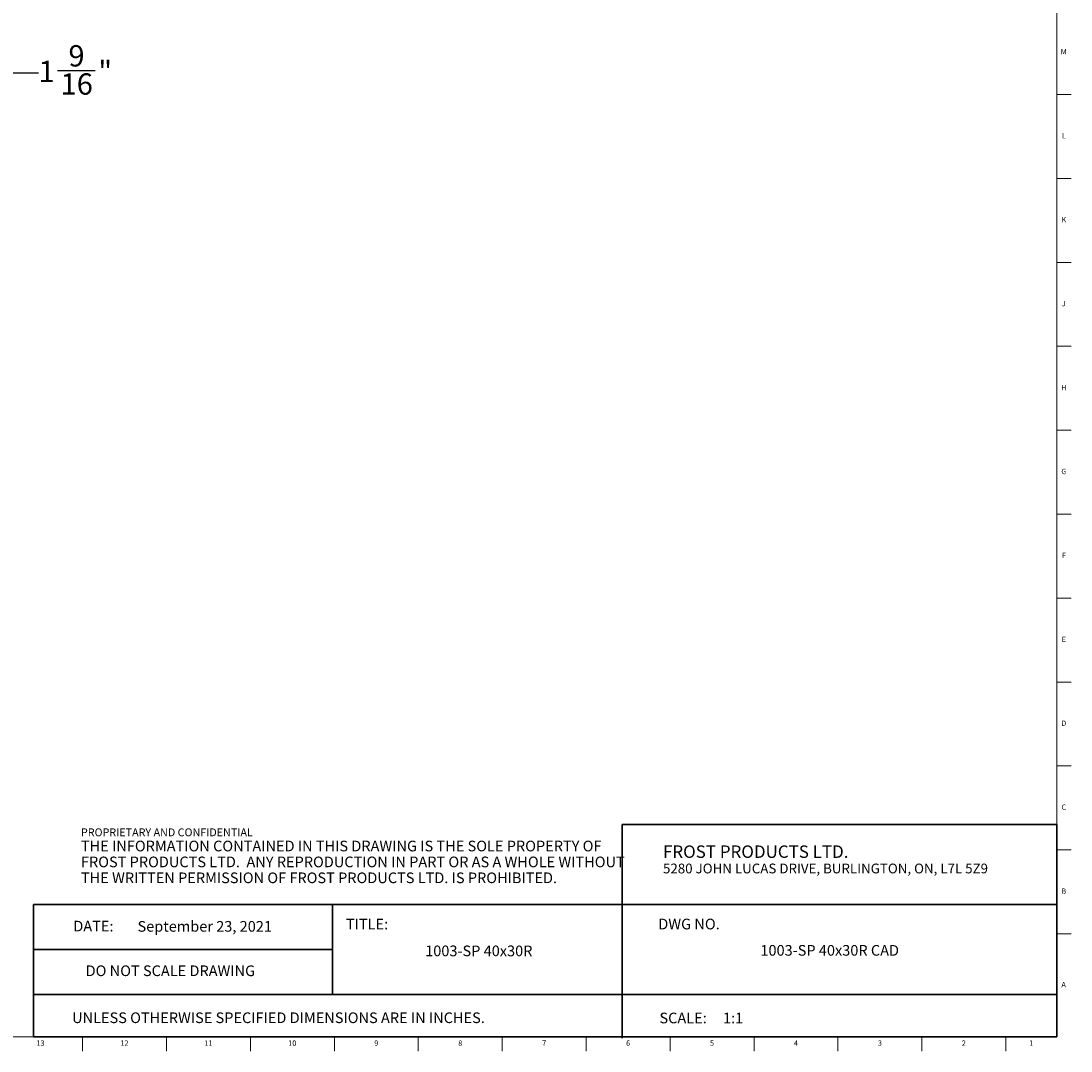
# Model space of a CAD drawing. Units: inches. Extents: x 0 to 90, y 0 to 120.
# Drawn here: x 65 to 90, y 0 to 24 of the extents above; entities that cross this region are included whole.
import ezdxf

# ---------------------------------------------------------------- set-up
doc = ezdxf.new("R2010")
doc.units = ezdxf.units.IN
doc.header["$MEASUREMENT"] = 0
doc.linetypes.add('SLD-Solid', pattern=[0])
for name, color, linetype in [('DIMS', 5, 'SLD-Solid'), ('NOTES', 1, 'SLD-Solid'), ('TITLE', 8, 'SLD-Solid')]:
    doc.layers.add(name, color=color, linetype=linetype)
doc.styles.add('SLDTEXTSTYLE0', font='ARIAL.TTF', dxfattribs={"width": 0.948})
doc.styles.add('SLDTEXTSTYLE1', font='GOTHIC.TTF', dxfattribs={"width": 0.913})
doc.styles.add('SLDTEXTSTYLE2', font='ARIALNB.TTF', dxfattribs={"width": 0.87})
doc.styles.add('SLDTEXTSTYLE3', font='ARIALN.TTF', dxfattribs={"width": 0.87})
doc.dimstyles.new('SLDDIMSTYLE2', dxfattribs={"dimtxt": 0.5, "dimasz": 0.3, "dimexe": 0, "dimexo": 0.0625, "dimgap": 0.125, "dimtad": 0, "dimtih": 1, "dimtoh": 1, "dimdec": 6, "dimrnd": 1e-09, "dimzin": 12, "dimdsep": 46, "dimlunit": 5, "dimtxsty": 'SLDTEXTSTYLE1', "dimblk1": 'OPEN90', "dimblk2": 'OPEN90', "dimsah": 1, "dimcen": 0.09, "dimadec": 0, "dimazin": 3, "dimtfac": 1, "dimtofl": 0, "dimtmove": 0, "dimatfit": 3, "dimldrblk": 'OPEN90', "dimfxl": 1, "dimfrac": 2, "dimtolj": 1, "dimtzin": 12, "dimarcsym": 0})

# ---------------------------------------------------------------- blocks, each defined once
blk = doc.blocks.new('SW_NOTE_0')
at = {"layer": 'NOTES', "color": 0, "attachment_point": 1, "style": 'SLDTEXTSTYLE0'}
for s, insert, char_height in [('FROST PRODUCTS LTD.', (0, 0.376), 0.29167), ('5280 JOHN LUCAS DRIVE, BURLINGTON, ON, L7L 5Z9', (0, -0.05), 0.22917)]:
    blk.add_mtext(s, dxfattribs=dict(at, insert=insert, char_height=char_height))
blk = doc.blocks.new('SW_NOTE_0_1')
at = {"layer": 'NOTES', "color": 0, "attachment_point": 1}
for s, insert, char_height, style in [('PROPRIETARY AND CONFIDENTIAL', (0, 0.238), 0.18473, 'SLDTEXTSTYLE2'), ('THE INFORMATION CONTAINED IN THIS DRAWING IS THE SOLE PROPERTY OF ', (0, -0.05), 0.25, 'SLDTEXTSTYLE3'), ('FROST PRODUCTS LTD.  ANY REPRODUCTION IN PART OR AS A WHOLE WITHOUT ', (0, -0.423), 0.25, 'SLDTEXTSTYLE3'), ('THE WRITTEN PERMISSION OF FROST PRODUCTS LTD. IS PROHIBITED.', (0, -0.796), 0.25, 'SLDTEXTSTYLE3')]:
    blk.add_mtext(s, dxfattribs=dict(at, insert=insert, char_height=char_height, style=style))
blk = doc.blocks.new('_Open90')
at = {"color": 0, "linetype": 'ByBlock', "lineweight": -2}
for p, q in [((0, 0), (-1, 0)), ((-0.5, 0.5), (0, 0)), ((0, 0), (-0.5, -0.5))]:
    blk.add_line(p, q, dxfattribs=at)
blk = doc.blocks.new('_D_10')
at = {"layer": 'DIMS'}
for p, q in [((64.142, 22.02), (64.142, 23.485)), ((66.065, 23.161), (66.95, 23.161)), ((62.587, 23.11), (64.142, 23.11)), ((64.142, 23.11), (65.622, 23.11))]:
    blk.add_line(p, q, dxfattribs=at)
at = {"layer": 'DIMS', "xscale": 0.3, "yscale": 0.3, "rotation": 180}
blk.add_blockref('_Open90', (62.587, 23.11, 9.75), dxfattribs=at)
at = {"layer": 'DIMS', "xscale": 0.3, "yscale": 0.3}
blk.add_blockref('_Open90', (64.142, 23.11, 9.75), dxfattribs=at)
at = {"layer": 'DIMS', "char_height": 0.5, "attachment_point": 1, "style": 'SLDTEXTSTYLE1'}
for s, insert in [('9', (66.323, 23.756)), ('"', (67.023, 23.391)), ('1', (65.622, 23.391)), ('16', (66.138, 23.095))]:
    blk.add_mtext(s, dxfattribs=dict(at, insert=insert))

msp = doc.modelspace()

# ---------------------------------------------------------------- linework, layer by layer
at = {"layer": 'TITLE', "linetype": 'SLD-Solid', "lineweight": 18}
for p, q in [((89.5, 119.5), (89.5, 0.5)), ((89.5, 22.5984252), (89.8346457, 22.5984252)), ((89.5, 20.6299213), (89.8346457, 20.6299213)), ((89.5, 18.6614173), (89.8346457, 18.6614173)), ((89.5, 16.6929134), (89.8346457, 16.6929134)), ((89.5, 14.7244094), (89.8346457, 14.7244094)), ((89.5, 12.7559055), (89.8346457, 12.7559055)), ((89.5, 10.7874016), (89.8346457, 10.7874016)), ((89.5, 8.8188976), (89.8346457, 8.8188976)), ((89.5, 6.8503937), (89.8346457, 6.8503937)), ((89.5, 4.8818898), (89.8346457, 4.8818898)), ((89.5, 2.9133858), (89.8346457, 2.9133858)), ((89.5, 0.5), (0.5, 0.5)), ((66.6535433, 0.5), (66.6535433, 0.1653543)), ((68.6220472, 0.5), (68.6220472, 0.1653543)), ((70.5905512, 0.5), (70.5905512, 0.1653543)), ((72.5590551, 0.5), (72.5590551, 0.1653543)), ((74.5275591, 0.5), (74.5275591, 0.1653543)), ((76.496063, 0.5), (76.496063, 0.1653543)), ((78.4645669, 0.5), (78.4645669, 0.1653543)), ((80.4330709, 0.5), (80.4330709, 0.1653543)), ((82.4015748, 0.5), (82.4015748, 0.1653543)), ((84.3700787, 0.5), (84.3700787, 0.1653543)), ((86.3385827, 0.5), (86.3385827, 0.1653543)), ((88.3070866, 0.5), (88.3070866, 0.1653543))]:
    msp.add_line(p, q, dxfattribs=at)
at = {"layer": 'TITLE', "lineweight": 35}
for p, q in [((89.4999317, 5.4753604), (79.3105351, 5.4753604)), ((79.3105351, 5.4753604), (79.3105351, 0.4636772)), ((89.4999317, 5.4753604), (89.5, 0.5)), ((65.5059791, 3.5979637), (65.5059791, 0.5)), ((72.5182231, 3.5979637), (65.5059791, 3.5979637)), ((72.5182231, 3.5979637), (89.4997616, 3.5979648)), ((72.5182231, 1.4876118), (72.5182231, 3.5979637)), ((72.5182231, 2.5427877), (65.5059791, 2.5427877)), ((72.5182231, 1.4876118), (65.5059791, 1.4876118)), ((72.5182231, 1.4876118), (89.4999865, 1.4876118)), ((65.5059791, 0.5), (89.5, 0.5))]:
    msp.add_line(p, q, dxfattribs=at)

# ---------------------------------------------------------------- block references
at = {"layer": 'NOTES'}
for name, p in [('SW_NOTE_0_1', (66.6159726, 5.1481527)), ('SW_NOTE_0', (80.2661316, 4.6105228))]:
    msp.add_blockref(name, p, dxfattribs=at)

# ---------------------------------------------------------------- texts
at = {"layer": 'NOTES', "char_height": 0.25}
for s, insert, attachment_point, style in [('DATE:', (66.4368251, 3.2193046), 1, 'SLDTEXTSTYLE0'), ('September 23, 2021', (69.5189342, 3.2135958), 2, 'SLDTEXTSTYLE1'), ('TITLE:', (72.8307373, 3.2682756), 1, 'SLDTEXTSTYLE1'), ('DWG NO.', (80.1561831, 3.2682756), 1, 'SLDTEXTSTYLE1'), ('1003-SP 40x30R', (75.9463306, 2.6388861), 2, 'SLDTEXTSTYLE1'), ('1003-SP 40x30R CAD', (84.1756494, 2.6510344), 2, 'SLDTEXTSTYLE1'), ('DO NOT SCALE DRAWING', (68.713067, 2.1722148), 2, 'SLDTEXTSTYLE0'), ('UNLESS OTHERWISE SPECIFIED DIMENSIONS ARE IN INCHES.', (66.4082978, 1.0702903), 1, 'SLDTEXTSTYLE0'), ('SCALE:     1:1', (80.1831753, 1.0645816), 1, 'SLDTEXTSTYLE1')]:
    msp.add_mtext(s, dxfattribs=dict(at, insert=insert, attachment_point=attachment_point, style=style))
at = {"layer": 'TITLE', "char_height": 0.125, "attachment_point": 2, "style": 'SLDTEXTSTYLE1'}
for s, insert in [('M', (89.6629681, 23.6625551)), ('L', (89.6658905, 21.6940512)), ('K', (89.6669611, 19.7255472)), ('J', (89.6662233, 17.7570433)), ('H', (89.667019, 15.7885394)), ('G', (89.6669033, 13.8200354)), ('F', (89.6659918, 11.8515315)), ('E', (89.6675688, 9.8830276)), ('D', (89.6658327, 7.9145236)), ('C', (89.6660208, 5.9460197)), ('B', (89.6663969, 3.9775157)), ('A', (89.6622736, 1.7865709)), ('13', (65.666774, 0.4125551)), ('12', (67.6352779, 0.4125551)), ('11', (69.6037819, 0.4125551)), ('10', (71.5722858, 0.4125551)), ('9', (73.5420484, 0.4125551)), ('8', (75.5105523, 0.4125551)), ('7', (77.4790563, 0.4125551)), ('6', (79.4475602, 0.4125551)), ('5', (81.4160642, 0.4125551)), ('4', (83.3845681, 0.4125551)), ('3', (85.353072, 0.4125551)), ('2', (87.321576, 0.4125551)), ('1', (88.9022846, 0.4125551))]:
    msp.add_mtext(s, dxfattribs=dict(at, insert=insert))

# ---------------------------------------------------------------- dimensions: what is measured, and where the dimension line sits
at = {"layer": 'DIMS'}
dim = msp.add_linear_dim(base=(62.5869419, 23.1099752), p1=(64.1424419, 21.8530161), p2=(62.5869419, 21.8230161), dimstyle='SLDDIMSTYLE2', dxfattribs=at)
dim.commit()
dim.dimension.update_dxf_attribs({"geometry": '_D_10', "text_midpoint": (66.4259065, 23.1099752), "dimtype": 160})

doc.saveas('drawing.dxf')
